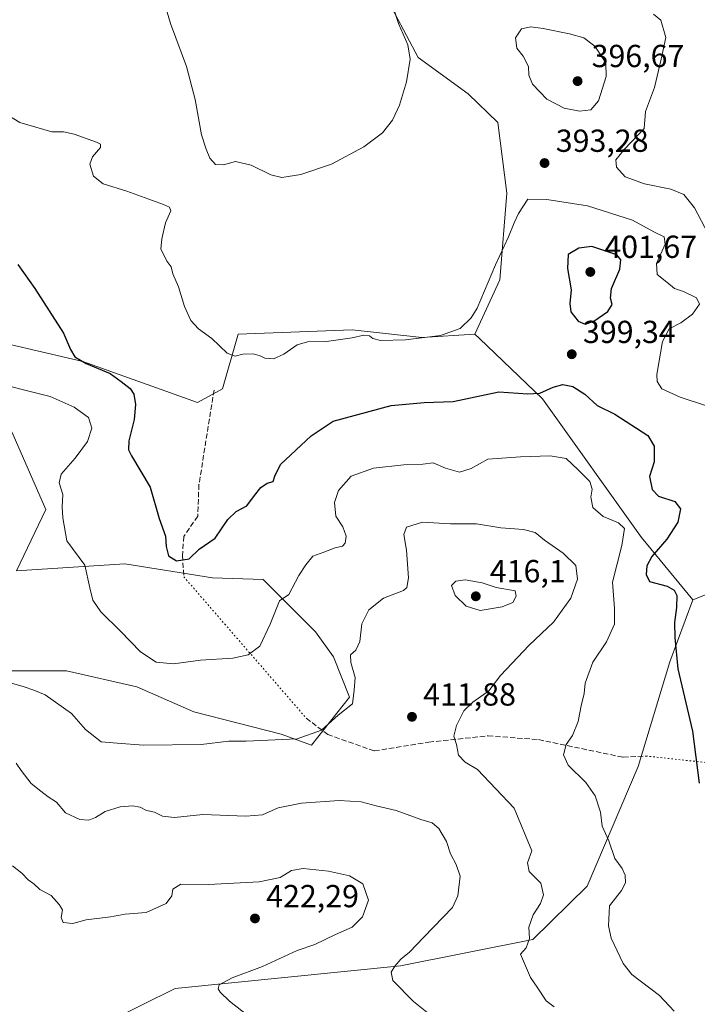
# Model space of a CAD drawing. Units: metres. Extents: x 597475 to 600929, y 4710609 to 4712971.
# Drawn here: x 600484 to 600697, y 4711369 to 4711678 of the extents above; entities that cross this region are included whole.
import ezdxf

# ---------------------------------------------------------------- set-up
doc = ezdxf.new("R2010")
doc.units = ezdxf.units.M
doc.header["$MEASUREMENT"] = 0
doc.linetypes.add('DGN Style 3', pattern=[2.307223458686699, 1.648016756204785, -0.6592067024819142])
doc.linetypes.add('DGN Style 5', pattern=[1.1536117293433497, 0.4944050268614355, -0.6592067024819142])
for name, color, linetype, lineweight in [('Cultivos herbáceos CxS', 92, 'Continuous', 0), ('Curva de nivel maestra', 30, 'Continuous', 30), ('Curva de nivel normal', 30, 'Continuous', 0), ('Matorral CxS', 135, 'Continuous', 0), ('Núcleo urbano CxS', 7, 'Continuous', 0), ('Punto de cota en terreno', 7, 'Continuous', 0), ('Rótulo de punto de cota en terreno', 7, 'Continuous', 0), ('Senda', 7, 'DGN Style 3', 0), ('Senda virtual', 7, 'DGN Style 5', 0)]:
    doc.layers.add(name, color=color, linetype=linetype, lineweight=lineweight)
doc.styles.add('Style-Arial', font='txt')

# ---------------------------------------------------------------- blocks, each defined once
blk = doc.blocks.new('5PATER')
at = {"layer": 'Núcleo urbano CxS', "linetype": 'Continuous', "lineweight": 0}
h = blk.add_hatch(color=51, dxfattribs=at)
edge = h.paths.add_edge_path()
edge.add_ellipse((0, 0), major_axis=(-0.1095731443231308, -0.1110710700762829), ratio=0.9994222409660322, start_angle=0, end_angle=360)

msp = doc.modelspace()

# ---------------------------------------------------------------- linework, layer by layer
at = {"layer": 'Cultivos herbáceos CxS', "color": 92, "linetype": 'Continuous', "lineweight": 0}
for points in [[(600626.7364999996, 4711579.392100001, 395.440499999997), (600634.6007000003, 4711596.5711, 395.2949999999983), (600636.7462999999, 4711623.770099999, 393.3236000000034), (600633.8866999998, 4711645.959100001, 392.6643999999943), (600624.5926999999, 4711655.0241, 392.1143000000012), (600608.8658999996, 4711666.476299999, 390.3414000000048), (600597.9143000003, 4711687.290300001, 389.0975000000035), (600592.6385000005, 4711704.861300001, 387.2287000000069), (600593.7999, 4711720.825300001, 385.7724000000017), (600597.7370999996, 4711731.827099999, 384.6900000000023), (600606.0072999997, 4711745.7511, 384.0755000000063), (600605.9495000001, 4711760.212099999, 382.4474999999948), (600611.4263000004, 4711806.2871, 379.1432999999961), (600618.5279000001, 4711844.8007, 375.8527999999933), (600628.8860999999, 4711860.708500001, 373.8041999999987), (600643.8981, 4711862.8555, 372.6726000000053), (600665.4612999996, 4711857.483300001, 372.4060999999929), (600683.4001000002, 4711852.8671, 372.0785000000033), (600675.7128999997, 4711892.8671, 370.4311000000016)], [(600597.9143000003, 4711687.290300001, 389.0975000000035), (600608.8658999996, 4711666.476299999, 390.3414000000048), (600624.5926999999, 4711655.0241, 392.1143000000012), (600633.8866999998, 4711645.959100001, 392.6643999999943), (600636.7462999999, 4711623.770099999, 393.3236000000034), (600634.6007000003, 4711596.5711, 395.2949999999983), (600626.7364999996, 4711579.392100001, 395.440499999997), (600610.0125000002, 4711578.4013, 394.684500000003), (600588.1325000003, 4711580.8247, 394.1435999999958), (600552.2714999998, 4711579.3989, 394.3561000000045), (600547.3833, 4711562.215100001, 396.2603999999992), (600539.5191000003, 4711557.920299999, 397.1252999999998), (600503.4923, 4711570.8705, 400.3540999999968), (600466.6004999997, 4711579.3939, 402.706600000005)], [(600626.7364999996, 4711579.392100001, 395.440499999997), (600610.0125000002, 4711578.4013, 394.684500000003), (600588.1325000003, 4711580.8247, 394.1435999999958), (600552.2714999998, 4711579.3989, 394.3561000000045), (600547.3833, 4711562.215100001, 396.2603999999992), (600539.5191000003, 4711557.920299999, 397.1252999999998), (600503.4923, 4711570.8705, 400.3540999999968), (600466.6004999997, 4711579.3939, 402.706600000005)], [(600481.1299000002, 4711548.6807, 408.6753000000026), (600491.8535000002, 4711524.344699999, 407.5911999999953), (600482.5592999998, 4711505.0189, 409.2502999999998), (600516.6523000002, 4711507.213500001, 403.2768000000069), (600544.2141000004, 4711502.7761, 401.7112999999954), (600560.1253000004, 4711502.312100001, 402.7988000000041), (600576.5669, 4711485.848900001, 406.7145000000019), (600582.2858999996, 4711477.9759, 408.1962000000058), (600587.3167000003, 4711465.337900001, 409.3595999999961), (600575.3063000003, 4711450.140100001, 410.1576000000059), (600565.8435000004, 4711453.640100001, 408.7798999999941), (600538.3205000004, 4711460.6415, 407.3148999999976), (600520.4486999996, 4711468.5145, 406.0745000000024), (600498.2867000002, 4711473.525699999, 407.4658999999957), (600462.5417, 4711473.5261, 412.7100999999966)], [(600481.1299000002, 4711548.6807, 408.6753000000026), (600491.8535000002, 4711524.344699999, 407.5911999999953), (600482.5592999998, 4711505.0189, 409.2502999999998), (600516.6523000002, 4711507.213500001, 403.2768000000069), (600544.2141000004, 4711502.7761, 401.7112999999954), (600560.1253000004, 4711502.312100001, 402.7988000000041), (600576.5669, 4711485.848900001, 406.7145000000019), (600582.2858999996, 4711477.9759, 408.1962000000058), (600587.3167000003, 4711465.337900001, 409.3595999999961), (600575.3063000003, 4711450.140100001, 410.1576000000059), (600565.8435000004, 4711453.640100001, 408.7798999999941), (600538.3205000004, 4711460.6415, 407.3148999999976), (600520.4486999996, 4711468.5145, 406.0745000000024), (600498.2867000002, 4711473.525699999, 407.4658999999957), (600462.5417, 4711473.5261, 412.7100999999966)], [(600511.3129000004, 4711363.1447, 423.8554000000004), (600532.4480999997, 4711373.678500001, 421.959600000002), (600603.3623000003, 4711380.8159, 415.7350000000006), (600644.9584999997, 4711389.126499999, 410.372000000003), (600661.9885, 4711405.8321, 407.5641999999934), (600678.0362999998, 4711443.492900001, 402.4271000000008), (600687.9458999997, 4711476.410900001, 400.8381999999983), (600695.2401000002, 4711495.8687, 399.1345000000001), (600718.4852999998, 4711505.1555, 393.9922999999981), (600736.2141000004, 4711508.701300001, 393.2728000000061), (600739.2335000001, 4711509.3051, 393.1401000000042), (600739.2330999998, 4711490.631300001, 394.8714000000036), (600730.9332999998, 4711444.9845, 398.6190000000061), (600712.4413000002, 4711374.4659, 402.7403000000049), (600699.9738999996, 4711355.4279, 404.0835999999982)], [(600712.4413000002, 4711374.4659, 402.7403000000049), (600730.9332999998, 4711444.9845, 398.6190000000061), (600739.2330999998, 4711490.631300001, 394.8714000000036), (600739.2335000001, 4711509.3051, 393.1401000000042), (600736.2141000004, 4711508.701300001, 393.2728000000061), (600718.4852999998, 4711505.1555, 393.9922999999981), (600695.2401000002, 4711495.8687, 399.1345000000001)], [(600695.2401000002, 4711495.8687, 399.1345000000001), (600687.9458999997, 4711476.410900001, 400.8381999999983), (600678.0362999998, 4711443.492900001, 402.4271000000008), (600661.9885, 4711405.8321, 407.5641999999934), (600644.9584999997, 4711389.126499999, 410.372000000003), (600603.3623000003, 4711380.8159, 415.7350000000006), (600532.4480999997, 4711373.678500001, 421.959600000002), (600511.3129000004, 4711363.1447, 423.8554000000004), (600497.7647000002, 4711353.601100001, 425.5780999999988), (600474.6057000002, 4711345.517300001, 428.6956000000064), (600410.4955000002, 4711342.517899999, 438.1478000000062), (600395.5585000003, 4711335.4551, 441.2002999999968), (600378.4102999996, 4711321.2885, 442.818299999999), (600368.8778999997, 4711307.478499999, 443.4330000000046), (600374.3428999997, 4711299.4615, 442.6827000000048), (600438.8696999997, 4711293.571699999, 436.1821999999956), (600490.9489000002, 4711295.373299999, 432.6591000000044), (600538.5588999996, 4711300.911699999, 429.4348000000027)]]:
    msp.add_polyline3d(points, dxfattribs=at)
at = {"layer": 'Curva de nivel maestra', "color": 30, "linetype": 'Continuous', "lineweight": 30, "elevation": 400, "flags": 128}
for points in [[(600661.3899999997, 4711582.530099999), (600664.1500000004, 4711583.4801), (600668.54, 4711586.540100001), (600669.9199999999, 4711588.770099999), (600669.3200000003, 4711590.7501), (600669.6900000004, 4711593.7501), (600672.3300000001, 4711599.870100001), (600672.5700000003, 4711602.800100001), (600671.3600000005, 4711604.4001), (600663.4500000002, 4711607.0101), (600659.3499999996, 4711606.440099999), (600656.0300000003, 4711604.520099999), (600655.79, 4711600.110099999), (600657, 4711593.420100001), (600656.5300000003, 4711589.0801), (600656.8399999999, 4711586.470100001), (600659.1900000004, 4711583.540100001), (600661.3899999997, 4711582.530099999)], [(600483.0599999996, 4711601.290100001), (600488.4000000004, 4711593.8201), (600497.3399999999, 4711579.720100001), (600499.6200000001, 4711574.6601), (600500.9500000002, 4711572.3201), (600504.4600000001, 4711570.1601), (600512.0300000003, 4711567.0601), (600515.5199999996, 4711564.5601), (600518.3200000003, 4711562.350099999), (600519.5099999999, 4711560.540100001), (600519.9699999997, 4711557.340100001), (600519.5999999996, 4711552.640100001), (600517.8899999997, 4711545.940099999), (600517.8600000005, 4711543.040100001), (600518.8099999996, 4711541.190099999), (600524.6500000004, 4711531.360099999), (600527.4100000003, 4711521.450099999), (600529.4900000002, 4711515.870100001), (600529.6100000005, 4711512.6601), (600530.3399999999, 4711509.720100001), (600532.8600000005, 4711508.140100001), (600536.8899999997, 4711508.7501), (600540.0499999998, 4711511.870100001), (600545.0499999998, 4711515.280099999), (600549.0499999998, 4711521.110099999), (600551.7100000001, 4711523.620100001), (600555.0499999998, 4711525.450099999), (600557.3799999999, 4711528.720100001), (600559.3700000001, 4711531.210100001), (600561.4000000004, 4711532.5601), (600563.25, 4711533.100099999), (600563.8200000003, 4711534.780099999), (600565.6299999999, 4711538.4901), (600575.2400000002, 4711547.440099999), (600582.1799999997, 4711552.0801), (600600.3700000001, 4711556.9901), (600610.7599999999, 4711557.9801), (600619.9000000004, 4711558.210100001), (600634.2699999996, 4711561.300100001), (600643.3499999996, 4711560.710100001), (600647.1399999997, 4711560.860099999), (600651.3499999996, 4711562.7401), (600654.4000000004, 4711563.5601), (600657.5300000003, 4711563.020099999), (600661.2699999996, 4711560.530099999), (600665.1600000003, 4711557.040100001), (600670.6799999997, 4711554.2601), (600681.1200000001, 4711547.620100001), (600683.0300000003, 4711544.2501), (600683.0899999999, 4711539.270099999), (600681.6500000004, 4711534.670100001), (600682.4299999997, 4711530.540100001), (600684.4500000002, 4711528.540100001), (600689.6200000001, 4711526.770099999), (600691.3499999996, 4711524.530099999), (600690.5599999996, 4711520.340100001), (600687.0199999996, 4711514.920100001), (600682.3799999999, 4711509.4801), (600680.75, 4711506.600099999), (600680.5800000001, 4711503.850099999), (600681.5999999996, 4711501.6601), (600687.1399999997, 4711500.140100001), (600689.3300000001, 4711498.960100001), (600690.1600000003, 4711497.2301), (600690.0599999996, 4711493.460100001), (600689.4299999997, 4711488.7501), (600689.6200000001, 4711484.040100001), (600690.5199999996, 4711474.190099999), (600695.1500000004, 4711454.620100001), (600697.25, 4711438.270099999)]]:
    msp.add_lwpolyline(points, dxfattribs=at)
at = {"layer": 'Curva de nivel normal', "color": 30, "linetype": 'Continuous', "lineweight": 0, "flags": 128}
for points, elevation in [([(600526.5999999996, 4711692.2301), (600530.9800000006, 4711677.110099999), (600536, 4711663.6501), (600538.79, 4711653.280099999), (600540.75, 4711642.110099999), (600542.2199999997, 4711637.5801), (600543.3700000001, 4711634.7301), (600545.1600000003, 4711632.800100001), (600547.6600000003, 4711632.6801), (600551.4500000002, 4711633.700099999), (600556.3399999999, 4711632.620100001), (600562.5300000003, 4711629.540100001), (600566.0599999996, 4711628.700099999), (600572.04, 4711629.6501), (600581.6200000001, 4711632.920100001), (600591.8099999996, 4711638.350099999), (600597.6900000004, 4711642.7401), (600600.8399999999, 4711646.7401), (600602.9699999997, 4711651.4101), (600605.1600000003, 4711658.7401), (600606.3399999999, 4711665.870100001), (600605.5999999996, 4711670.4301), (600602.7199999997, 4711677.1501), (600601.0199999996, 4711682.280099999)], 390), ([(600682.8300000001, 4711680.0101), (600685.1600000003, 4711678.1501), (600686.7100000001, 4711672.700099999), (600685.3099999996, 4711665.960100001), (600683.1500000004, 4711657.040100001), (600680.3399999999, 4711649.4101), (600679.9600000001, 4711644.0701), (600673.79, 4711637.6501), (600671.0700000003, 4711634.2601), (600671.1900000004, 4711631.9101), (600673.9100000003, 4711628.960100001), (600680.0099999999, 4711626.7301), (600688.3399999999, 4711625.0601), (600692.3600000005, 4711623.340100001), (600695.75, 4711619.1501), (600700.0099999999, 4711610.940099999)], 390), ([(600644.2800000003, 4711676.030099999), (600641.3600000005, 4711675.4301), (600639.4699999997, 4711672.640100001), (600639.9199999999, 4711669.370100001), (600641.8399999999, 4711666.890100001), (600643.5700000003, 4711663.590100001), (600643.6900000004, 4711660.850099999), (600644.8399999999, 4711658.0701), (600649.3700000001, 4711653.300100001), (600654.7599999999, 4711650.470100001), (600659.6100000005, 4711649.5101), (600663.1100000005, 4711649.9901), (600665.5499999998, 4711652.850099999), (600668, 4711660.4801), (600667.8399999999, 4711664.7601), (600664.4100000003, 4711669.950099999), (600660.9800000006, 4711672.5701), (600656.4299999997, 4711673.880100001), (600648.1699999999, 4711675.550100001), (600644.2800000003, 4711676.030099999)], 395), ([(600473.0499999998, 4711652.4001), (600483.6200000001, 4711645.9801), (600493.6799999997, 4711643.100099999), (600497.3600000005, 4711643.0101), (600500.7100000001, 4711642.3101), (600507.7800000003, 4711639.770099999), (600509.0099999999, 4711639.210100001), (600509.0599999996, 4711638.1601), (600506.4800000006, 4711635.1801), (600505.6799999997, 4711632.860099999), (600506.8300000001, 4711629.1601), (600509.8600000005, 4711626.690099999), (600517.3200000003, 4711624.450099999), (600528.8300000001, 4711620.220100001), (600530.6900000004, 4711619.380100001), (600531.1699999999, 4711618.1801), (600529.4000000004, 4711614.420100001), (600528.2800000003, 4711609.4101), (600527.9900000002, 4711606.200099999), (600529.9400000004, 4711602.300100001), (600531.1900000004, 4711600.5601), (600531.7400000002, 4711598.440099999), (600533.4900000002, 4711594.3301), (600535.4100000003, 4711588.120100001), (600537.3799999999, 4711583.6801), (600539.7999999998, 4711581.0601), (600544.0499999998, 4711578.0801), (600548.7999999998, 4711573.440099999), (600551.3799999999, 4711572.470100001), (600553.7100000001, 4711573.120100001), (600557.04, 4711573.210100001), (600559.2000000002, 4711572.670100001), (600560.6900000004, 4711571.840100001), (600563.3499999996, 4711571.6501), (600566.6500000004, 4711573.170100001), (600570.8600000005, 4711576.100099999), (600574.04, 4711577.020099999), (600580.04, 4711577.090100001), (600588.1399999997, 4711578.2501), (600591.8399999999, 4711579.1501), (600593.5599999996, 4711578.940099999), (600594.6399999997, 4711578.020099999), (600597.0800000001, 4711577.460100001), (600604.9000000004, 4711577.6501), (600615.9000000004, 4711579.020099999), (600622.0499999998, 4711581.2501), (600625.5800000001, 4711584.5601), (600627.4800000006, 4711587.600099999), (600633.1799999997, 4711601.210100001), (600637.2999999998, 4711610.0801), (600639.1100000005, 4711614.420100001), (600640.4500000002, 4711617.350099999), (600643.3600000005, 4711621.880100001), (600649.3499999996, 4711621.8201), (600662.1399999997, 4711619.780099999), (600676.2699999996, 4711615.270099999), (600682.9699999997, 4711611.600099999), (600686.2300000006, 4711610.040100001), (600686.5300000003, 4711607.720100001), (600683.8300000001, 4711601.6801), (600683.9800000006, 4711598.220100001), (600687.0300000003, 4711595.7401), (600689.4400000004, 4711593.8101), (600692.2800000003, 4711592.840100001), (600696.3399999999, 4711590.9001), (600697.2800000003, 4711588.860099999), (600695.1100000005, 4711585.7401), (600691.4100000003, 4711582.970100001), (600687.79, 4711581.140100001), (600685.6699999999, 4711577.1601), (600683.9400000004, 4711566.7601), (600684.0199999996, 4711564.520099999), (600685.5199999996, 4711562.270099999), (600691.2400000002, 4711559.640100001), (600699.7999999998, 4711556.8301)], 395), ([(600689.3399999999, 4711366.550100001), (600684.7599999999, 4711371.460100001), (600676.0099999999, 4711378.100099999), (600673.3300000001, 4711381.5601), (600669.5700000003, 4711389.540100001), (600668.7000000002, 4711393.380100001), (600669.0599999996, 4711399.630100001), (600672.7800000003, 4711404.440099999), (600674.1100000005, 4711406.890100001), (600674, 4711409.350099999), (600673, 4711411.440099999), (600670.7100000001, 4711414.540100001), (600668.7999999998, 4711420.0601), (600666.7599999999, 4711424.710100001), (600666.1600000003, 4711429.100099999), (600664.5, 4711434.290100001), (600661.54, 4711438.5001), (600656.0800000001, 4711443.950099999), (600654.6100000005, 4711447.100099999), (600655.4000000004, 4711450.440099999), (600657.3600000005, 4711453.220100001), (600659.1399999997, 4711457.590100001), (600660.1299999999, 4711462.5601), (600661.1100000005, 4711466.440099999), (600661.4000000004, 4711469.7401), (600663.7999999998, 4711476.3201), (600668.0599999996, 4711482.6801), (600670.6100000005, 4711488.2401), (600670.5499999998, 4711493.290100001), (600669.9699999997, 4711501.4101), (600672.9000000004, 4711513.0001), (600673.7000000002, 4711518.300100001), (600671.8200000003, 4711520.120100001), (600667.04, 4711522.110099999), (600663.8399999999, 4711524.9101), (600663.2100000001, 4711528.200099999), (600663.6299999999, 4711530.700099999), (600662.7999999998, 4711533.090100001), (600659.1500000004, 4711536.800100001), (600655.4400000004, 4711540.350099999), (600650.3899999997, 4711541.200099999), (600641.0099999999, 4711540.840100001), (600630.7699999996, 4711540.1601), (600625.5199999996, 4711537.220100001), (600621.9000000004, 4711536.0101), (600617.5, 4711537.2601), (600613.6200000001, 4711539.0001), (600610.3700000001, 4711538.540100001), (600604.4100000003, 4711538.3301), (600594.8600000005, 4711537.3201), (600587.8300000001, 4711534.800100001), (600583.8600000005, 4711530.2401), (600582.5300000003, 4711526.460100001), (600582.9699999997, 4711522.170100001), (600585.1600000003, 4711518.800100001), (600586.2199999997, 4711515.920100001), (600585.9699999997, 4711513.670100001), (600585.0999999996, 4711512.7301), (600582.8300000001, 4711512.220100001), (600579.2300000006, 4711510.920100001), (600575.7400000002, 4711509.590100001), (600573.5999999996, 4711506.950099999), (600571.3799999999, 4711503.520099999), (600568.1799999997, 4711497.5701), (600565.3200000003, 4711495.5701), (600562.3099999996, 4711488.2601), (600559.0599999996, 4711481.370100001), (600555.4699999997, 4711478.6501), (600550.6100000005, 4711477.600099999), (600540.4400000004, 4711476.940099999), (600531.9600000001, 4711475.7601), (600526.5099999999, 4711476.2401), (600521.6399999997, 4711479.5001), (600515.2999999998, 4711485.9901), (600509.1299999999, 4711492.1601), (600506.5800000001, 4711495.790100001), (600505.7000000002, 4711499.620100001), (600504.0999999996, 4711506.790100001), (600498.4400000004, 4711514.4901), (600497.2000000002, 4711521.690099999), (600496.9800000006, 4711525.140100001), (600497.1500000004, 4711528.9801), (600495.9800000006, 4711532.640100001), (600496.6299999999, 4711535.4101), (600501.0999999996, 4711540.390100001), (600504.9199999999, 4711545.670100001), (600506.29, 4711549.860099999), (600505.2100000001, 4711553.1801), (600500.7800000003, 4711556.440099999), (600493.2100000001, 4711559.880100001), (600484.3799999999, 4711562.020099999), (600475.8700000001, 4711564.280099999)], 405), ([(600481.04, 4711469.7401), (600485.0599999996, 4711468.520099999), (600488.0499999998, 4711467.460100001), (600491.5800000001, 4711465.970100001), (600499.9400000004, 4711460.190099999), (600504.3200000003, 4711455.100099999), (600509.1799999997, 4711451.280099999), (600514.2400000002, 4711450.770099999), (600522.4900000002, 4711450.200099999), (600540.7000000002, 4711450.360099999), (600549.3300000001, 4711451.470100001), (600554.7800000003, 4711451.4801), (600570.8899999997, 4711452.210100001), (600578.5300000003, 4711454.860099999), (600583.7199999997, 4711459.600099999), (600588.2599999999, 4711463.1601), (600588.7699999996, 4711467.4901), (600589.0899999999, 4711471.4901), (600587.7400000002, 4711476.140100001), (600587.6500000004, 4711478.5701), (600589.25, 4711480.040100001), (600590.4900000002, 4711482.8301), (600591.1399999997, 4711488.3201), (600593.3300000001, 4711492.7601), (600598, 4711496.4301), (600604.29, 4711498.860099999), (600605.3300000001, 4711499.720100001), (600605.8099999996, 4711502.840100001), (600605.2300000006, 4711511.530099999), (600604.3499999996, 4711516.4301), (600605.2000000002, 4711518.780099999), (600610.2100000001, 4711520.290100001), (600619.04, 4711519.8101), (600627.2699999996, 4711519.800100001), (600634.8700000001, 4711518.520099999), (600642, 4711518.0601), (600645.6399999997, 4711517.040100001), (600648.5899999999, 4711514.6601), (600654.5099999999, 4711510.620100001), (600658.4600000001, 4711506.710100001), (600658.9699999997, 4711502.4301), (600656.8399999999, 4711496.4301), (600651.4100000003, 4711488.9101), (600643.79, 4711481.6601), (600634.8099999996, 4711472.0801), (600631.0999999996, 4711467.2301), (600626.0700000003, 4711463.7501), (600623.2400000002, 4711461.020099999), (600620.9000000004, 4711456.390100001), (600620.1100000005, 4711452.970100001), (600620.9000000004, 4711450.420100001), (600621.5599999996, 4711447.0101), (600623.6500000004, 4711444.8201), (600627.54, 4711442.5101), (600639.0199999996, 4711430.390100001), (600644.6600000003, 4711416.970100001), (600643.29, 4711413.1501), (600643.7699999996, 4711410.440099999), (600647.4299999997, 4711406.770099999), (600648.2800000003, 4711403.100099999), (600647.3200000003, 4711400.440099999), (600645, 4711396.800100001), (600643.7199999997, 4711393.0001), (600643.8499999996, 4711389.420100001), (600642.8700000001, 4711386.5001), (600641.0499999998, 4711384.470100001), (600644.1699999999, 4711377.110099999), (600646.2800000003, 4711374.140100001), (600649.1500000004, 4711369.790100001), (600651.5999999996, 4711367.940099999)], 410), ([(600623.6600000003, 4711502.1501), (600620.6799999997, 4711501.8101), (600619.4000000004, 4711500.380100001), (600620.4800000006, 4711497.270099999), (600623.9500000002, 4711493.890100001), (600628.3300000001, 4711492.5801), (600635.2699999996, 4711493.6801), (600638.5999999996, 4711495.100099999), (600639.7000000002, 4711497.0701), (600639.4199999999, 4711498.7601), (600633.4299999997, 4711499.7301), (600628.9800000006, 4711501.210100001), (600623.6600000003, 4711502.1501)], 415), ([(600482.5199999996, 4711444.540100001), (600484.1100000005, 4711442.1801), (600487.25, 4711438.140100001), (600490.25, 4711435.770099999), (600492.5800000001, 4711433.970100001), (600495.2000000002, 4711432.2301), (600498, 4711428.960100001), (600502.5300000003, 4711426.860099999), (600505.3399999999, 4711426.620100001), (600507.4900000002, 4711427.460100001), (600510.4800000006, 4711429.3201), (600515.1600000003, 4711430.790100001), (600519.0700000003, 4711431.110099999), (600521.4800000006, 4711430.710100001), (600523.5, 4711429.6601), (600525.9400000004, 4711429.100099999), (600528.4600000001, 4711427.890100001), (600532.25, 4711427.460100001), (600541.2000000002, 4711428.4301), (600554.75, 4711427.860099999), (600559.9400000004, 4711428.3101), (600564.8499999996, 4711430.5001), (600572.1600000003, 4711431.9901), (600584.0700000003, 4711432.800100001), (600590.9100000003, 4711432.350099999), (600595.6600000003, 4711431.120100001), (600601.9500000002, 4711429.640100001), (600609.6799999997, 4711426.850099999), (600613.2400000002, 4711425.790100001), (600615.3600000005, 4711423.960100001), (600617.7999999998, 4711419.870100001), (600619, 4711416.0701), (600620.8099999996, 4711412.6801), (600622.1200000001, 4711409.020099999), (600621.3300000001, 4711402.8101), (600619.6699999999, 4711399.110099999), (600610.6600000003, 4711389.780099999), (600606.1100000005, 4711385.140100001), (600603.4800000006, 4711382.870100001), (600601.5199999996, 4711380.720100001), (600600.3799999999, 4711378.7601), (600600.9000000004, 4711376.1501), (600607.4299999997, 4711369.590100001), (600621.5800000001, 4711358.2601)], 415), ([(600568.4400000004, 4711354.9001), (600549.5499999998, 4711369.7401), (600546.6799999997, 4711372.550100001), (600545.9699999997, 4711373.620100001), (600546.2999999998, 4711374.780099999), (600550.4500000002, 4711376.9901), (600559.9000000004, 4711380.610099999), (600570.8700000001, 4711385.6501), (600576.4199999999, 4711387.4901), (600582.9299999997, 4711390.610099999), (600588.0800000001, 4711392.970100001), (600591.3300000001, 4711396.170100001), (600593.2599999999, 4711401.4801), (600591.5300000003, 4711406.600099999), (600587.3399999999, 4711409.0801), (600580.7400000002, 4711410.620100001), (600572.7000000002, 4711411.4101), (600569.04, 4711410.800100001), (600565.4600000001, 4711408.620100001), (600558.9299999997, 4711407.2501), (600542.9199999999, 4711406.340100001), (600534.2400000002, 4711406.4301), (600531.7599999999, 4711404.9301), (600531.4500000002, 4711402.800100001), (600529.6100000005, 4711400.440099999), (600523.3499999996, 4711397.540100001), (600516.7300000006, 4711397.020099999), (600512.1399999997, 4711396.170100001), (600504.5499999998, 4711395.2301), (600500.29, 4711394.120100001), (600497.3200000003, 4711394.390100001), (600496.6500000004, 4711396.050100001), (600497.0199999996, 4711398.420100001), (600496, 4711400.0701), (600493.5099999999, 4711402.890100001), (600489.9299999997, 4711404.800100001), (600488.0499999998, 4711406.5701), (600486.2999999998, 4711407.890100001), (600484.2400000002, 4711409.960100001), (600481.3899999997, 4711412.2401)], 420)]:
    msp.add_lwpolyline(points, dxfattribs=dict(at, elevation=elevation))
at = {"layer": 'Matorral CxS', "color": 135, "linetype": 'Continuous', "lineweight": 0}
for points in [[(600626.7364999996, 4711579.392100001, 395.440499999997), (600634.6007000003, 4711596.5711, 395.2949999999983), (600636.7462999999, 4711623.770099999, 393.3236000000034), (600633.8866999998, 4711645.959100001, 392.6643999999943), (600624.5926999999, 4711655.0241, 392.1143000000012), (600608.8658999996, 4711666.476299999, 390.3414000000048), (600597.9143000003, 4711687.290300001, 389.0975000000035), (600592.6385000005, 4711704.861300001, 387.2287000000069), (600593.7999, 4711720.825300001, 385.7724000000017), (600597.7370999996, 4711731.827099999, 384.6900000000023), (600606.0072999997, 4711745.7511, 384.0755000000063), (600605.9495000001, 4711760.212099999, 382.4474999999948), (600611.4263000004, 4711806.2871, 379.1432999999961), (600618.5279000001, 4711844.8007, 375.8527999999933), (600628.8860999999, 4711860.708500001, 373.8041999999987), (600643.8981, 4711862.8555, 372.6726000000053), (600665.4612999996, 4711857.483300001, 372.4060999999929), (600683.4001000002, 4711852.8671, 372.0785000000033), (600675.7128999997, 4711892.8671, 370.4311000000016)], [(600745.4617, 4711682.212099999, 384.4627999999939), (600751.0875000004, 4711635.911699999, 385.9521999999997), (600769.4819, 4711591.193700001, 387.5896999999969), (600756.7873000001, 4711500.632900001, 393.4970999999932), (600753.7717000004, 4711469.9463, 395.8233999999939), (600745.6482999995, 4711439.656300001, 398.8053999999975), (600727.6957, 4711401.906500001, 401.0486999999994), (600712.4413000002, 4711374.4659, 402.7403000000049), (600730.9332999998, 4711444.9845, 398.6190000000061), (600739.2330999998, 4711490.631300001, 394.8714000000036), (600739.2335000001, 4711509.3051, 393.1401000000042), (600736.2141000004, 4711508.701300001, 393.2728000000061), (600718.4852999998, 4711505.1555, 393.9922999999981), (600695.2401000002, 4711495.8687, 399.1345000000001), (600679.0625, 4711515.530900001, 404.0874999999942), (600647.9402999999, 4711559.1029, 400.1769000000059), (600628.1621000003, 4711578.028100001, 395.7645000000048), (600626.7364999996, 4711579.392100001, 395.440499999997), (600634.6007000003, 4711596.5711, 395.2949999999983), (600636.7462999999, 4711623.770099999, 393.3236000000034), (600633.8866999998, 4711645.959100001, 392.6643999999943), (600624.5926999999, 4711655.0241, 392.1143000000012), (600608.8658999996, 4711666.476299999, 390.3414000000048), (600597.9143000003, 4711687.290300001, 389.0975000000035)], [(600466.6004999997, 4711579.3939, 402.706600000005), (600503.4923, 4711570.8705, 400.3540999999968), (600539.5191000003, 4711557.920299999, 397.1252999999998), (600547.3833, 4711562.215100001, 396.2603999999992), (600552.2714999998, 4711579.3989, 394.3561000000045), (600588.1325000003, 4711580.8247, 394.1435999999958), (600610.0125000002, 4711578.4013, 394.684500000003), (600626.7364999996, 4711579.392100001, 395.440499999997), (600628.1621000003, 4711578.028100001, 395.7645000000048), (600647.9402999999, 4711559.1029, 400.1769000000059), (600679.0625, 4711515.530900001, 404.0874999999942), (600695.2401000002, 4711495.8687, 399.1345000000001), (600687.9458999997, 4711476.410900001, 400.8381999999983), (600678.0362999998, 4711443.492900001, 402.4271000000008), (600661.9885, 4711405.8321, 407.5641999999934), (600644.9584999997, 4711389.126499999, 410.372000000003), (600603.3623000003, 4711380.8159, 415.7350000000006), (600532.4480999997, 4711373.678500001, 421.959600000002), (600511.3129000004, 4711363.1447, 423.8554000000004)], [(600626.7364999996, 4711579.392100001, 395.440499999997), (600610.0125000002, 4711578.4013, 394.684500000003), (600588.1325000003, 4711580.8247, 394.1435999999958), (600552.2714999998, 4711579.3989, 394.3561000000045), (600547.3833, 4711562.215100001, 396.2603999999992), (600539.5191000003, 4711557.920299999, 397.1252999999998), (600503.4923, 4711570.8705, 400.3540999999968), (600466.6004999997, 4711579.3939, 402.706600000005)], [(600626.7364999996, 4711579.392100001, 395.440499999997), (600628.1621000003, 4711578.028100001, 395.7645000000048), (600647.9402999999, 4711559.1029, 400.1769000000059), (600679.0625, 4711515.530900001, 404.0874999999942), (600695.2401000002, 4711495.8687, 399.1345000000001)], [(600462.5417, 4711473.5261, 412.7100999999966), (600498.2867000002, 4711473.525699999, 407.4658999999957), (600520.4486999996, 4711468.5145, 406.0745000000024), (600538.3205000004, 4711460.6415, 407.3148999999976), (600565.8435000004, 4711453.640100001, 408.7798999999941), (600575.3063000003, 4711450.140100001, 410.1576000000059), (600587.3167000003, 4711465.337900001, 409.3595999999961), (600582.2858999996, 4711477.9759, 408.1962000000058), (600576.5669, 4711485.848900001, 406.7145000000019), (600560.1253000004, 4711502.312100001, 402.7988000000041), (600544.2141000004, 4711502.7761, 401.7112999999954), (600516.6523000002, 4711507.213500001, 403.2768000000069), (600482.5592999998, 4711505.0189, 409.2502999999998), (600491.8535000002, 4711524.344699999, 407.5911999999953), (600481.1299000002, 4711548.6807, 408.6753000000026)], [(600481.1299000002, 4711548.6807, 408.6753000000026), (600491.8535000002, 4711524.344699999, 407.5911999999953), (600482.5592999998, 4711505.0189, 409.2502999999998), (600516.6523000002, 4711507.213500001, 403.2768000000069), (600544.2141000004, 4711502.7761, 401.7112999999954), (600560.1253000004, 4711502.312100001, 402.7988000000041), (600576.5669, 4711485.848900001, 406.7145000000019), (600582.2858999996, 4711477.9759, 408.1962000000058), (600587.3167000003, 4711465.337900001, 409.3595999999961), (600575.3063000003, 4711450.140100001, 410.1576000000059), (600565.8435000004, 4711453.640100001, 408.7798999999941), (600538.3205000004, 4711460.6415, 407.3148999999976), (600520.4486999996, 4711468.5145, 406.0745000000024), (600498.2867000002, 4711473.525699999, 407.4658999999957), (600462.5417, 4711473.5261, 412.7100999999966)], [(600712.4413000002, 4711374.4659, 402.7403000000049), (600730.9332999998, 4711444.9845, 398.6190000000061), (600739.2330999998, 4711490.631300001, 394.8714000000036), (600739.2335000001, 4711509.3051, 393.1401000000042), (600736.2141000004, 4711508.701300001, 393.2728000000061), (600718.4852999998, 4711505.1555, 393.9922999999981), (600695.2401000002, 4711495.8687, 399.1345000000001)], [(600695.2401000002, 4711495.8687, 399.1345000000001), (600687.9458999997, 4711476.410900001, 400.8381999999983), (600678.0362999998, 4711443.492900001, 402.4271000000008), (600661.9885, 4711405.8321, 407.5641999999934), (600644.9584999997, 4711389.126499999, 410.372000000003), (600603.3623000003, 4711380.8159, 415.7350000000006), (600532.4480999997, 4711373.678500001, 421.959600000002), (600511.3129000004, 4711363.1447, 423.8554000000004), (600497.7647000002, 4711353.601100001, 425.5780999999988), (600474.6057000002, 4711345.517300001, 428.6956000000064), (600410.4955000002, 4711342.517899999, 438.1478000000062), (600395.5585000003, 4711335.4551, 441.2002999999968), (600378.4102999996, 4711321.2885, 442.818299999999), (600368.8778999997, 4711307.478499999, 443.4330000000046), (600374.3428999997, 4711299.4615, 442.6827000000048), (600438.8696999997, 4711293.571699999, 436.1821999999956), (600490.9489000002, 4711295.373299999, 432.6591000000044), (600538.5588999996, 4711300.911699999, 429.4348000000027)]]:
    msp.add_polyline3d(points, dxfattribs=at)
at = {"layer": 'Senda', "color": 7, "linetype": 'DGN Style 3', "lineweight": 0}
for points in [[(600544.7259000001, 4711561.874500001, 396.5458000000072), (600539.9634999996, 4711532.108700001, 398.4082000000053), (600539.5664999997, 4711522.186899999, 398.7468999999983), (600535.2008999997, 4711515.8369, 399.7102000000014), (600534.8041000003, 4711509.8837, 400.5081000000064), (600535.2008999997, 4711503.1369, 401.9918999999936)], [(600573.6979, 4711458.686699999, 408.6649000000034), (600580.4446999999, 4711453.5273, 410.9487999999984), (600595.1290999996, 4711448.367900001, 412.7909999999974), (600612.1948999995, 4711451.1461, 411.5696999999927), (600630.8479000004, 4711453.1305, 408.6998000000021), (600646.7231000002, 4711451.939900001, 406.953800000003), (600673.3136999998, 4711446.383500001, 404.1567000000068), (600680.4574999996, 4711446.7805, 402.3932000000059)]]:
    msp.add_polyline3d(points, dxfattribs=at)
at = {"layer": 'Senda virtual', "color": 7, "linetype": 'DGN Style 5', "lineweight": 0, "extrusion": (-0.07381841364352784, 0.08523373899683992, 0.9936226907351561), "elevation": 357647.9010591236, "flags": 128}
msp.add_lwpolyline([(-3538446.126792071, -3148077.426747032), (-3538446.126792072, -3148018.245937489)], dxfattribs=at)
at = {"layer": 'Senda virtual', "color": 7, "linetype": 'DGN Style 5', "lineweight": 0, "extrusion": (0.06832378405930997, -0.007376771550118781, 0.9976359274671869), "elevation": 6686.937209874864, "flags": 128}
msp.add_lwpolyline([(4748703.200395587, -91220.27652864729), (4748703.200395587, -91268.1819263653)], dxfattribs=at)

# ---------------------------------------------------------------- block references
at = {"layer": 'Punto de cota en terreno', "color": 7, "linetype": 'Continuous', "lineweight": 0, "xscale": 10, "yscale": 10, "zscale": 10}
for p in [(600659, 4711659, 396.6699999999983), (600648.6200000001, 4711633.24, 393.2799999999988), (600663, 4711599, 401.6699999999983), (600657.1699999999, 4711573.119999999, 399.3399999999965), (600627, 4711497, 416.1000000000058), (600606.9400000004, 4711459.109999999, 411.8800000000047), (600557.5800000001, 4711395.699999999, 422.2899999999936)]:
    msp.add_blockref('5PATER', p, dxfattribs=at)

# ---------------------------------------------------------------- texts
at = {"layer": 'Rótulo de punto de cota en terreno', "color": 7, "linetype": 'Continuous', "lineweight": 0, "style": 'Style-Arial'}
for s, p in [('396,67', (600663.4096999997, 4711663.409700001)), ('393,28', (600652.1478000004, 4711636.7678)), ('401,67', (600667.4096999997, 4711603.409700001)), ('399,34', (600660.6978000002, 4711576.647800001)), ('416,1', (600631.4096999997, 4711501.409700001)), ('411,88', (600610.4677999998, 4711462.637800001)), ('422,29', (600561.1078000005, 4711399.227800001))]:
    msp.add_text(s, height=7.000000000000002, dxfattribs=at).set_placement(p)

doc.saveas('drawing.dxf')
